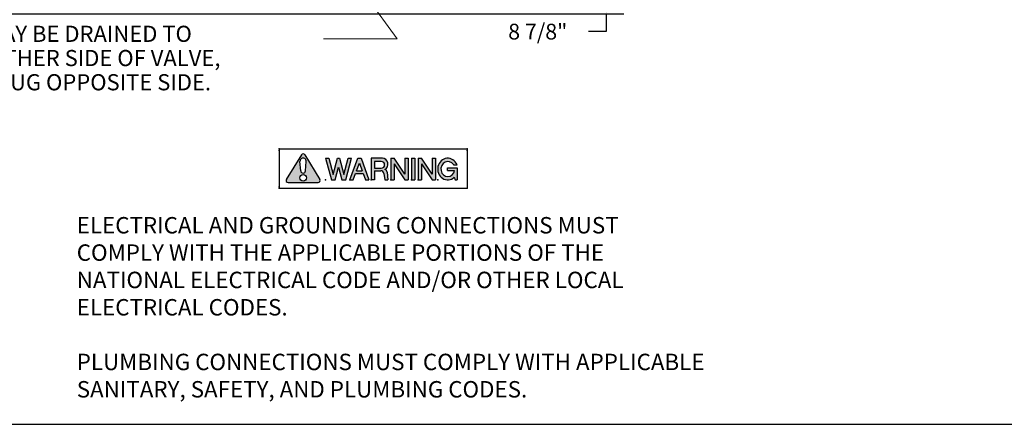
# Model space of a CAD drawing. Extents: x 0 to 411, y 0 to 262.
# Drawn here: x 85 to 205, y 0 to 49 of the extents above; entities that cross this region are included whole.
import ezdxf
from ezdxf.enums import TextEntityAlignment as Align

# ---------------------------------------------------------------- set-up
doc = ezdxf.new("R2010")
doc.units = 0
doc.header["$LTSCALE"] = 12
doc.header["$MEASUREMENT"] = 0
for name, pattern in [('C_SOLID_H', [0]), ('C_SOLID_L', [0]), ('C_SOLID_M', [0])]:
    doc.linetypes.add(name, pattern=pattern)
doc.layers.get('0').update_dxf_attribs({"linetype": 'C_SOLID_M'})
doc.layers.get('Defpoints').update_dxf_attribs({"linetype": 'CONTINUOUS'})
for name, color, linetype in [('DITTOS', 7, 'C_SOLID_M'), ('MO_001_VIEW_99', 7, 'C_SOLID_M'), ('SYMBOLS', 7, 'C_SOLID_M'), ('TITLEBLOCK', 7, 'CONTINUOUS')]:
    doc.layers.add(name, color=color, linetype=linetype)
doc.styles.add('rev', font='romans.shx', dxfattribs={"height": 2.5})
doc.styles.get("Standard").update_dxf_attribs({"font": 'romans.shx'})
doc.styles.add('TITLE', font='romans.shx', dxfattribs={"height": 1.5})
doc.styles.add('TITLEBLOCK', font='romans.shx', dxfattribs={"height": 2.25})
doc.dimstyles.get("Standard").update_dxf_attribs({"dimscale": 12, "dimtxt": 0.16, "dimasz": 0.18, "dimexe": 0.18, "dimexo": 0.06, "dimgap": 0.09, "dimtad": 0, "dimtih": 1, "dimtoh": 1, "dimdec": 3, "dimdsep": 46, "dimlunit": 5, "dimtxsty": 'Standard', "dimcen": 0.09, "dimaunit": 1, "dimadec": 0, "dimazin": 2, "dimtfac": 1, "dimtdec": 3, "dimtmove": 0, "dimatfit": 3, "dimfxl": 1, "dimfrac": 2, "dimtolj": 1, "dimtzin": 0, "dimarcsym": 0})

# ---------------------------------------------------------------- blocks, each defined once
blk = doc.blocks.new('MO_001_S_128_56__S')
blk.add_hatch(color=0).paths.add_polyline_path([(0.756, 0), (0.932, 0), (1.2, 1), (1.045, 1), (0.844, 0.251), (0.643, 1), (0.557, 1), (0.356, 0.251), (0.155, 1), (0, 1), (0.268, 0), (0.444, 0), (0.6, 0.582)])
at = {"color": 0, "linetype": 'C_SOLID_L'}
for p, q in [((0, 1), (0.155, 1)), ((0, 1), (0.268, 0)), ((0.155, 1), (0.356, 0.251)), ((0.356, 0.251), (0.557, 1)), ((0.557, 1), (0.643, 1)), ((0.643, 1), (0.844, 0.251)), ((0.844, 0.251), (1.045, 1)), ((0.932, 0), (1.2, 1)), ((1.045, 1), (1.2, 1)), ((0.444, 0), (0.6, 0.582)), ((0.6, 0.582), (0.756, 0)), ((0.268, 0), (0.444, 0)), ((0.756, 0), (0.932, 0))]:
    blk.add_line(p, q, dxfattribs=at)
at = {"linetype": 'Continuous'}
blk.add_point((0, 0), dxfattribs=at)
blk = doc.blocks.new('MO_001_S_128_34__S')
h = blk.add_hatch(color=0)
h.paths.add_polyline_path([(0.364, 1), (0.521, 1), (0.885, 0), (0.726, 0), (0.619, 0.294), (0.266, 0.294), (0.16, 0), (0, 0)])
h.paths.add_polyline_path([(0.443, 0.778), (0.572, 0.424), (0.314, 0.424)])
at = {"color": 0, "linetype": 'C_SOLID_L'}
for p, q in [((0, 0), (0.364, 1)), ((0.364, 1), (0.521, 1)), ((0.521, 1), (0.885, 0)), ((0.314, 0.424), (0.443, 0.778)), ((0.443, 0.778), (0.572, 0.424)), ((0, 0), (0.16, 0)), ((0.16, 0), (0.266, 0.294)), ((0.266, 0.294), (0.619, 0.294)), ((0.314, 0.424), (0.572, 0.424)), ((0.619, 0.294), (0.726, 0)), ((0.726, 0), (0.885, 0))]:
    blk.add_line(p, q, dxfattribs=at)
at = {"linetype": 'Continuous'}
blk.add_point((0, 0), dxfattribs=at)
blk = doc.blocks.new('MO_001_S_128_51__S')
h = blk.add_hatch(color=0)
h.paths.add_polyline_path([(0, 1), (0, 0), (0.15, 0), (0.15, 0.42), (0.445, 0.42), (0.452, 0.42), (0.459, 0.419), (0.466, 0.418), (0.473, 0.417), (0.48, 0.416), (0.487, 0.414), (0.494, 0.412), (0.501, 0.409), (0.508, 0.406), (0.514, 0.403), (0.521, 0.399), (0.527, 0.396), (0.533, 0.391), (0.538, 0.387), (0.544, 0.382), (0.549, 0.377), (0.554, 0.372), (0.559, 0.367), (0.564, 0.361), (0.568, 0.355), (0.572, 0.349), (0.576, 0.343), (0.579, 0.337), (0.582, 0.33), (0.585, 0.323), (0.587, 0.317), (0.589, 0.31), (0.591, 0.303), (0.593, 0.288), (0.629, 0), (0.78, 0), (0.737, 0.352), (0.736, 0.357), (0.735, 0.363), (0.734, 0.369), (0.732, 0.374), (0.731, 0.38), (0.729, 0.386), (0.727, 0.391), (0.725, 0.396), (0.722, 0.402), (0.719, 0.407), (0.717, 0.412), (0.714, 0.417), (0.711, 0.422), (0.707, 0.427), (0.704, 0.431), (0.7, 0.436), (0.696, 0.44), (0.692, 0.444), (0.688, 0.448), (0.684, 0.452), (0.679, 0.456), (0.675, 0.46), (0.67, 0.463), (0.665, 0.466), (0.66, 0.469), (0.655, 0.472), (0.65, 0.475), (0.645, 0.478), (0.634, 0.482), (0.655, 0.494), (0.674, 0.508), (0.693, 0.523), (0.71, 0.54), (0.725, 0.558), (0.739, 0.578), (0.751, 0.599), (0.761, 0.62), (0.769, 0.643), (0.775, 0.666), (0.78, 0.69), (0.782, 0.713), (0.782, 0.737), (0.78, 0.761), (0.776, 0.785), (0.769, 0.808), (0.761, 0.83), (0.751, 0.852), (0.739, 0.873), (0.726, 0.892), (0.71, 0.911), (0.693, 0.928), (0.675, 0.943), (0.655, 0.957), (0.635, 0.969), (0.613, 0.979), (0.591, 0.987), (0.567, 0.994), (0.52, 1)])
h.paths.add_polyline_path([(0.47, 0.54), (0.486, 0.541), (0.502, 0.543), (0.518, 0.548), (0.533, 0.553), (0.547, 0.561), (0.561, 0.57), (0.574, 0.58), (0.585, 0.591), (0.595, 0.604), (0.604, 0.617), (0.612, 0.632), (0.617, 0.647), (0.622, 0.663), (0.624, 0.679), (0.625, 0.695), (0.624, 0.711), (0.622, 0.727), (0.617, 0.743), (0.612, 0.758), (0.604, 0.772), (0.595, 0.786), (0.585, 0.799), (0.574, 0.81), (0.561, 0.82), (0.547, 0.829), (0.533, 0.837), (0.518, 0.842), (0.502, 0.847), (0.47, 0.85), (0.15, 0.85), (0.15, 0.54)])
at = {"color": 0, "linetype": 'C_SOLID_L'}
for p, q in [((0, 1), (0, 0)), ((0.52, 1), (0, 1)), ((0.47, 0.85), (0.15, 0.85)), ((0.15, 0.85), (0.15, 0.54)), ((0.15, 0.54), (0.47, 0.54)), ((0.15, 0), (0, 0)), ((0.15, 0.42), (0.445, 0.42)), ((0.15, 0.42), (0.15, 0)), ((0.593, 0.288), (0.629, 0)), ((0.629, 0), (0.78, 0)), ((0.737, 0.352), (0.78, 0))]:
    blk.add_line(p, q, dxfattribs=at)
for centre, radius, start, end in [((0.507, 0.726), 0.275, -62.5608, 87.378), ((0.47, 0.695), 0.155, -90, 90), ((0.578, 0.332), 0.16, 7, 69.5347), ((0.445, 0.27), 0.15, 7, 90)]:
    blk.add_arc(centre, radius, start, end, dxfattribs=at)
at = {"linetype": 'Continuous'}
blk.add_point((0, 0), dxfattribs=at)
blk = doc.blocks.new('MO_001_S_128_47__S')
blk.add_hatch(color=0).paths.add_polyline_path([(0, 1), (0.15, 1), (0.65, 0.266), (0.65, 1), (0.8, 1), (0.8, 0), (0.65, 0), (0.15, 0.734), (0.15, 0), (0, 0)])
at = {"color": 0, "linetype": 'C_SOLID_L'}
for p, q in [((0, 1), (0.15, 1)), ((0, 1), (0, 0)), ((0.65, 0.266), (0.15, 1)), ((0.65, 1), (0.8, 1)), ((0.65, 1), (0.65, 0.266)), ((0.8, 1), (0.8, 0)), ((0.15, 0.734), (0.15, 0)), ((0.15, 0.734), (0.65, 0)), ((0, 0), (0.15, 0)), ((0.65, 0), (0.8, 0))]:
    blk.add_line(p, q, dxfattribs=at)
at = {"linetype": 'Continuous'}
blk.add_point((0, 0), dxfattribs=at)
blk = doc.blocks.new('MO_001_S_128_42__S')
blk.add_hatch(color=0).paths.add_polyline_path([(0, 1), (0.15, 1), (0.15, 0), (0, 0)])
at = {"color": 0, "linetype": 'C_SOLID_L'}
for p, q in [((0, 1), (0.15, 1)), ((0, 1), (0, 0)), ((0.15, 1), (0.15, 0)), ((0, 0), (0.15, 0))]:
    blk.add_line(p, q, dxfattribs=at)
at = {"linetype": 'Continuous'}
blk.add_point((0, 0), dxfattribs=at)
blk = doc.blocks.new('MO_001_S_128_40__S')
blk.add_hatch(color=0).paths.add_polyline_path([(0.812, 0), (0.904, 0), (0.904, 0.562), (0.461, 0.562), (0.461, 0.429), (0.782, 0.423), (0.764, 0.363), (0.737, 0.307), (0.701, 0.258), (0.658, 0.217), (0.609, 0.185), (0.555, 0.163), (0.498, 0.151), (0.441, 0.151), (0.384, 0.163), (0.33, 0.185), (0.281, 0.218), (0.238, 0.259), (0.202, 0.308), (0.175, 0.364), (0.158, 0.424), (0.15, 0.486), (0.153, 0.549), (0.166, 0.61), (0.189, 0.668), (0.221, 0.72), (0.261, 0.765), (0.308, 0.802), (0.36, 0.829), (0.416, 0.845), (0.473, 0.85), (0.53, 0.844), (0.585, 0.826), (0.637, 0.799), (0.731, 0.703), (0.895, 0.714), (0.856, 0.785), (0.807, 0.848), (0.749, 0.902), (0.683, 0.946), (0.612, 0.977), (0.536, 0.995), (0.459, 1), (0.382, 0.991), (0.308, 0.969), (0.238, 0.935), (0.174, 0.888), (0.118, 0.831), (0.072, 0.766), (0.036, 0.693), (0.012, 0.614), (0.001, 0.533), (0.002, 0.451), (0.016, 0.37), (0.042, 0.293), (0.08, 0.221), (0.128, 0.157), (0.186, 0.102), (0.251, 0.058), (0.322, 0.025), (0.397, 0.006), (0.474, 0), (0.551, 0.008), (0.626, 0.028), (0.772, 0.117)])
at = {"color": 0, "linetype": 'C_SOLID_L'}
for p, q in [((0.461, 0.429), (0.461, 0.562)), ((0.461, 0.562), (0.904, 0.562)), ((0.731, 0.703), (0.899, 0.703)), ((0.904, 0.562), (0.904, 0)), ((0.461, 0.429), (0.783, 0.429)), ((0.772, 0.117), (0.812, 0)), ((0.812, 0), (0.904, 0))]:
    blk.add_line(p, q, dxfattribs=at)
for major_axis, ratio, start_param, end_param in [((0, -0.5), 0.94, 1.98912, 6.981206), ((0, -0.35), 0.914286, 2.189724, 7.649675)]:
    blk.add_ellipse((0.47, 0.5), major_axis=major_axis, ratio=ratio, start_param=start_param, end_param=end_param, dxfattribs=at)
at = {"linetype": 'Continuous'}
blk.add_point((0, 0), dxfattribs=at)
blk = doc.blocks.new('D_0001_')
h = blk.add_hatch(color=30)
h.paths.add_polyline_path([(0.071, 0.052), (0.09, 0.043), (0.396, 0.043), (0.415, 0.052), (0.414, 0.074), (0.26, 0.325), (0.226, 0.325), (0.072, 0.074)])
h.paths.add_polyline_path([(0.243, 0.136), (0.219, 0.161), (0.211, 0.255), (0.225, 0.287), (0.261, 0.287), (0.275, 0.255), (0.267, 0.161)])
h.paths.add_polyline_path([(0.243, 0.053), (0.205, 0.09), (0.243, 0.128), (0.276, 0.09)])
at = {"linetype": 'C_SOLID_H'}
for p, q in [((0, 0.385), (0, -0.016)), ((0, 0.385), (1.91, 0.385)), ((1.91, 0.385), (1.91, -0.016)), ((0, -0.016), (1.91, -0.016))]:
    blk.add_line(p, q, dxfattribs=at)
at = {"linetype": 'Continuous'}
for p, q in [((0.226, 0.325), (0.072, 0.074)), ((0.26, 0.325), (0.414, 0.074)), ((0.219, 0.161), (0.211, 0.255)), ((0.267, 0.161), (0.275, 0.255)), ((0.09, 0.043), (0.396, 0.043))]:
    blk.add_line(p, q, dxfattribs=at)
blk.add_circle((0.243, 0.09), 0.0327, dxfattribs=at)
for centre, radius, start, end in [((0.243, 0.315), 0.0198, 31.4417, 148.5577), ((0.243, 0.258), 0.0321, -4.8796, 184.8797), ((0.243, 0.163), 0.024, -177.0495, -2.9505), ((0.09, 0.063), 0.0204, 148.5583, 270.0009), ((0.396, 0.063), 0.0204, -90, 31.4412)]:
    blk.add_arc(centre, radius, start, end, dxfattribs=at)
for p in [(0, 0.385), (0, 0.369), (0, 0.369), (1.91, 0.385), (1.91, 0.369), (0, 0), (0, 0), (0, -0.016), (1.91, -0.016)]:
    blk.add_point(p, dxfattribs=at)
at = {"layer": 'SYMBOLS', "linetype": 'Continuous', "xscale": 0.2190227233355676, "yscale": 0.2190227233355676, "zscale": 0.2190227233355676}
for name, p in [('MO_001_S_128_56__S', (0.472, 0.07)), ('MO_001_S_128_34__S', (0.718, 0.07)), ('MO_001_S_128_51__S', (0.935, 0.07)), ('MO_001_S_128_47__S', (1.136, 0.07)), ('MO_001_S_128_42__S', (1.346, 0.07)), ('MO_001_S_128_47__S', (1.414, 0.07)), ('MO_001_S_128_40__S', (1.611, 0.07))]:
    blk.add_blockref(name, p, dxfattribs=at)
blk = doc.blocks.new('C-line Titleblock')
at = {"layer": 'TITLEBLOCK', "color": 4, "lineweight": 25}
blk.add_lwpolyline([(0, 0), (411.41, 0), (411.41, 261.81), (0, 261.81)], close=True, dxfattribs=at)
at = {"layer": 'DITTOS', "linetype": 'Continuous', "lineweight": 25, "xscale": 12, "yscale": 12, "zscale": 12}
blk.add_blockref('D_0001_', (116.43, 28.97), dxfattribs=at)
at = {"layer": 'MO_001_VIEW_99', "linetype": 'C_SOLID_L', "lineweight": 25, "insert": (91.73, 25.27), "char_height": 2, "attachment_point": 1}
blk.add_mtext('ELECTRICAL AND GROUNDING CONNECTIONS MUST\\PCOMPLY WITH THE APPLICABLE PORTIONS OF THE\\PNATIONAL ELECTRICAL CODE AND/OR OTHER LOCAL\\PELECTRICAL CODES.\\P \\PPLUMBING CONNECTIONS MUST COMPLY WITH APPLICABLE\\PSANITARY, SAFETY, AND PLUMBING CODES.', dxfattribs=at)
at = {"layer": 'TITLEBLOCK', "lineweight": 25}
for tag, height, style, p in [('PROJECT', 2.64, 'TITLEBLOCK', (296.08, 29.88)), ('INFORMATION', 2.64, 'TITLEBLOCK', (296.08, 25.75)), ('INFORMATION', 2.64, 'TITLEBLOCK', (296.08, 21.4)), ('REV', 2.93, 'rev', (407.85, 2.02))]:
    blk.add_attdef(tag, text='', height=height, dxfattribs=dict(at, style=style)).set_placement(p, align=Align.CENTER)
for tag, p, height, style in [('TYPE', (334.84, 21.81), 1.76, 'TITLE'), ('DIR.', (334.84, 17.41), 1.76, 'TITLE'), ('HO#', (289.79, 13.33), 2.64, 'TITLEBLOCK'), ('NAME', (334.84, 12.37), 1.76, 'TITLE'), ('DATE', (359.95, 12.62), 1.76, 'TITLE'), ('PROJECT', (289.86, 7.45), 2.64, 'TITLEBLOCK'), ('QUOTE', (289.86, 2.21), 2.64, 'TITLEBLOCK')]:
    blk.add_attdef(tag, p, '', height=height, dxfattribs=dict(at, style=style))
at = {"layer": 'TITLEBLOCK', "lineweight": 25, "style": 'TITLEBLOCK'}
blk.add_attdef('DRAWING#', text='', height=2.64, dxfattribs=at).set_placement((393.24, 2.12), align=Align.RIGHT)
blk = doc.blocks.new('*D1309')
at = {"color": 0, "linetype": 'Continuous', "lineweight": -2}
for p, q in [((149.41, 58.91), (158.49, 58.91)), ((156.33, 56.75), (156.33, 52.2)), ((64.06, 50.04), (158.49, 50.04)), ((156.33, 50.04), (156.33, 47.88)), ((156.33, 47.88), (154.17, 47.88))]:
    blk.add_line(p, q, dxfattribs=at).dxf.unprotected_set("ltscale", 0)
at = {"color": 0}
for points in [[(156.69, 56.75), (155.97, 56.75), (156.33, 58.91)], [(155.97, 52.2), (156.69, 52.2), (156.33, 50.04)]]:
    blk.add_solid(points, dxfattribs=at)
at = {"layer": 'Defpoints', "color": 0}
for p in [(148.69, 58.91), (63.34, 50.04), (156.33, 50.04)]:
    blk.add_point(p, dxfattribs=at)
at = {"color": 0, "lineweight": 0, "insert": (147.97, 47.88), "char_height": 1.92, "attachment_point": 5}
blk.add_mtext('\\A1;8 7/8"', dxfattribs=at)

msp = doc.modelspace()

# ---------------------------------------------------------------- linework, layer by layer
at = {"lineweight": 0}
for p, q in [((123.3787, 57.2833), (130.8151, 46.9976)), ((130.8151, 46.9976), (121.8485, 46.9976))]:
    msp.add_line(p, q, dxfattribs=at).dxf.unprotected_set("ltscale", 0)

# ---------------------------------------------------------------- block references
msp.add_blockref('C-line Titleblock', (0, 0))

# ---------------------------------------------------------------- texts
at = {"linetype": 'C_SOLID_L', "lineweight": 0, "insert": (80.4343, 40.107), "char_height": 1.968757, "attachment_point": 7, "line_spacing_factor": 0.899998}
msp.add_mtext('MAY BE DRAINED TO\\PEITHER SIDE OF VALVE,\\PPLUG OPPOSITE SIDE.', dxfattribs=at).dxf.unprotected_set("ltscale", 0)

# ---------------------------------------------------------------- dimensions: what is measured, and where the dimension line sits
at = {"linetype": 'Continuous', "lineweight": 0}
dim = msp.add_linear_dim(base=(156.3263, 50.0355), p1=(148.6913, 58.9106), p2=(63.3383, 50.0355), angle=90, text='8 7/8"', dimstyle='Standard', override={"dimpost": '"'}, dxfattribs=at)
dim.commit()
dim.dimension.update_dxf_attribs({"geometry": '*D1309', "text_midpoint": (147.9678, 47.8755)})
dim.dimension.dxf.unprotected_set("ltscale", 0)

doc.saveas('drawing.dxf')
